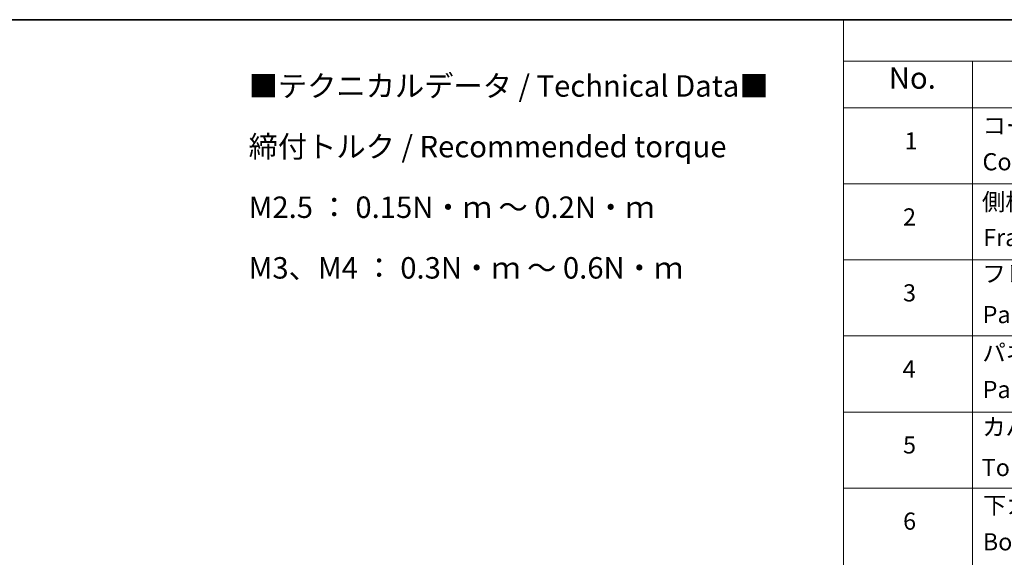
# Model space of a CAD drawing. Units: millimetres. Extents: x 0 to 6707, y 0 to 1124.
# Drawn here: x 275 to 562, y 546 to 702 of the extents above; entities that cross this region are included whole.
import ezdxf

# ---------------------------------------------------------------- set-up
doc = ezdxf.new("R2010")
doc.units = ezdxf.units.MM
doc.header["$LTSCALE"] = 2.5
doc.layers.add('Border (ISO)', color=7, linetype='Continuous', lineweight=35)
doc.layers.add('Symbol (ISO)', color=7, linetype='Continuous', lineweight=18)
doc.styles.add('Note Text (TK)', font='MS PGothic.ttf')
doc.styles.add('Note Text (TK2)', font='MS PGothic.ttf')

# ---------------------------------------------------------------- blocks, each defined once
blk = doc.blocks.new('図面枠 tk図枠')
at = {"layer": 'Border (ISO)'}
blk.add_line((14.5, 289), (405.5, 289), dxfattribs=at)
blk = doc.blocks.new('テーブル14')
at = {"layer": 'Symbol (ISO)'}
for p, q in [((220.5, 289), (405.5, 289)), ((220.5, 289), (220.5, 284.18)), ((220.5, 284.18), (405.5, 284.18)), ((220.5, 284.18), (220.5, 278.74)), ((235.5, 284.18), (235.5, 278.74)), ((220.5, 278.74), (405.5, 278.74)), ((220.5, 278.74), (220.5, 172.35)), ((235.5, 278.74), (235.5, 172.35)), ((220.5, 269.87), (405.5, 269.87)), ((220.5, 261.01), (405.5, 261.01)), ((220.5, 252.14), (405.5, 252.14)), ((220.5, 243.28), (405.5, 243.28)), ((220.5, 234.41), (405.5, 234.41))]:
    blk.add_line(p, q, dxfattribs=at)
at = {"layer": 'Symbol (ISO)', "color": 7, "attachment_point": 7}
for s, insert, char_height, style in [('No.', (225.76, 280.18), 2.5, 'Note Text (TK)'), ('コーナーブロック', (236.69, 275.03), 2, 'Note Text (TK2)'), ('1', (227.6, 273.25), 2, 'Note Text (TK2)'), ('Corner block', (236.68, 270.82), 2, 'Note Text (TK2)'), ('側板', (236.62, 266.15), 2, 'Note Text (TK2)'), ('2', (227.42, 264.39), 2, 'Note Text (TK2)'), ('Frame', (236.76, 262), 2, 'Note Text (TK2)'), ('フレーム', (236.67, 257.77), 2, 'Note Text (TK2)'), ('3', (227.42, 255.54), 2, 'Note Text (TK2)'), ('Panel support frame', (236.7, 253.01), 2, 'Note Text (TK2)'), ('パネル', (236.67, 248.55), 2, 'Note Text (TK2)'), ('4', (227.37, 246.66), 2, 'Note Text (TK2)'), ('Panel', (236.7, 244.28), 2, 'Note Text (TK2)'), ('カバー', (236.65, 239.91), 2, 'Note Text (TK2)'), ('5', (227.42, 237.82), 2, 'Note Text (TK2)'), ('Top cover', (236.59, 235.19), 2, 'Note Text (TK2)'), ('下カバー', (236.74, 230.78), 2, 'Note Text (TK2)'), ('6', (227.43, 228.94), 2, 'Note Text (TK2)'), ('Bottom cover', (236.72, 226.53), 2, 'Note Text (TK2)')]:
    blk.add_mtext(s, dxfattribs=dict(at, insert=insert, char_height=char_height, style=style))

msp = doc.modelspace()

# ---------------------------------------------------------------- block references
at = {"xscale": 2.5, "yscale": 2.5, "zscale": 2.5}
for name in ['図面枠 tk図枠', 'テーブル14']:
    msp.add_blockref(name, (-36.25, -20), dxfattribs=at)

# ---------------------------------------------------------------- texts
at = {"layer": 'Symbol (ISO)', "color": 7, "insert": (341.6062, 686.3218), "char_height": 6.25, "width": 154.093564, "attachment_point": 1, "line_spacing_factor": 1.695652, "style": 'Note Text (TK)'}
msp.add_mtext('\\fＭＳ Ｐゴシック|b0|i0;■テクニカルデータ / Technical Data■\\P\\fＭＳ Ｐゴシック|b0|i0;締付トルク / Recommended torque\\P\\fＭＳ Ｐゴシック|b0|i0;M2.5 ： 0.15N・ｍ ～ 0.2N・ｍ\\P\\fＭＳ Ｐゴシック|b0|i0;M3、M4 ： 0.3N・ｍ ～ 0.6N・ｍ', dxfattribs=at)

doc.saveas('drawing.dxf')
